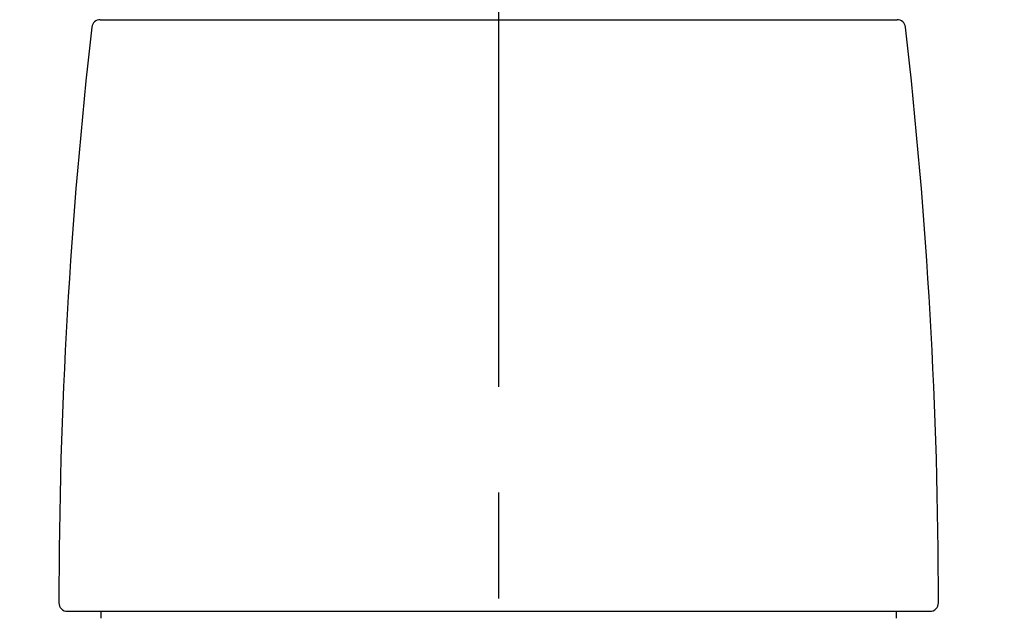
# Model space of a CAD drawing. Extents: x 163 to 26285, y 210 to 8610.
# Drawn here: x 6841 to 6899, y 3009 to 3044 of the extents above; entities that cross this region are included whole.
import ezdxf

# ---------------------------------------------------------------- set-up
doc = ezdxf.new("R2010")
doc.units = 0
doc.header["$LTSCALE"] = 50
doc.header["$MEASUREMENT"] = 0
doc.linetypes.add('CENTER2', pattern=[1.125, 0.75, -0.125, 0.125, -0.125])
doc.layers.get('0').update_dxf_attribs({"linetype": 'CONTINUOUS'})
doc.layers.add('150-機器', color=8, linetype='CONTINUOUS')
doc.layers.add('166-寸法B', color=11, linetype='CONTINUOUS')
doc.styles.add('KH001', font='txt')
doc.dimstyles.new('KH1xx030', dxfattribs={"dimscale": 30, "dimtxt": 2, "dimasz": 0.6, "dimexe": 0.3, "dimexo": 1.2, "dimgap": 0.5, "dimtad": 3, "dimdec": 1, "dimdsep": 46, "dimlunit": 6, "dimtxsty": 'KH001', "dimblk": 'DOT', "dimcen": 1, "dimdle": 1, "dimclrd": 256, "dimclre": 256, "dimclrt": 256, "dimadec": 0, "dimazin": 0, "dimtfac": 1, "dimtdec": 1, "dimtix": 1, "dimtmove": 2, "dimatfit": 3, "dimldrblk": 'CLOSEDBLANK', "dimfxl": 1, "dimtolj": 1, "dimtzin": 0, "dimlwd": -1, "dimlwe": -1, "dimarcsym": 0})

# ---------------------------------------------------------------- blocks, each defined once
blk = doc.blocks.new('_Dot')
at = {"color": 0, "linetype": 'ByBlock', "lineweight": -2}
blk.add_line((-0.5, 0), (-1, 0), dxfattribs=at)
at = {"color": 0, "linetype": 'ByBlock', "const_width": 0.5}
blk.add_lwpolyline([(-0.25, 0, 1), (0.25, 0, 1)], format="xyb", close=True, dxfattribs=at)
blk = doc.blocks.new('*D190')
at = {"layer": '166-寸法B', "transparency": 16777216}
for p, q in [((6289.158, 2940.579), (6289.158, 3322.774)), ((6939.158, 2940.579), (6939.158, 3322.774)), ((6307.158, 3313.774), (6921.158, 3313.774))]:
    blk.add_line(p, q, dxfattribs=at)
at = {"layer": '166-寸法B', "transparency": 16777216, "xscale": 18, "yscale": 18, "zscale": 18, "rotation": 180}
blk.add_blockref('_Dot', (6289.158, 3313.774), dxfattribs=at)
at = {"layer": '166-寸法B', "transparency": 16777216, "xscale": 18, "yscale": 18, "zscale": 18}
blk.add_blockref('_Dot', (6939.158, 3313.774), dxfattribs=at)
at = {"layer": '166-寸法B', "transparency": 16777216, "insert": (6614.158, 3358.774), "char_height": 60, "attachment_point": 5, "style": 'KH001'}
blk.add_mtext('\\A1;650', dxfattribs=at)
blk = doc.blocks.new('_ClosedBlank')
at = {"color": 0, "linetype": 'ByBlock', "lineweight": -2}
for p, q in [((-1, 0.1667), (0, 0)), ((-1, 0.1667), (-1, -0.1667)), ((0, 0), (-1, -0.1667))]:
    blk.add_line(p, q, dxfattribs=at)
blk = doc.blocks.new('*D192')
at = {"layer": '166-寸法B', "transparency": 16777216}
for p, q in [((6289.158, 2940.579), (6289.158, 3187.774)), ((6936.158, 2940.579), (6936.158, 3187.774)), ((6918.158, 3178.774), (6307.158, 3178.774))]:
    blk.add_line(p, q, dxfattribs=at)
at = {"layer": '166-寸法B', "transparency": 16777216, "xscale": 18, "yscale": 18, "zscale": 18, "rotation": 180}
blk.add_blockref('_Dot', (6289.158, 3178.774), dxfattribs=at)
at = {"layer": '166-寸法B', "transparency": 16777216, "xscale": 18, "yscale": 18, "zscale": 18}
blk.add_blockref('_Dot', (6936.158, 3178.774), dxfattribs=at)
at = {"layer": '166-寸法B', "transparency": 16777216, "insert": (6612.658, 3223.774), "char_height": 60, "attachment_point": 5, "style": 'KH001'}
blk.add_mtext('\\A1;647', dxfattribs=at)

msp = doc.modelspace()

# ---------------------------------------------------------------- linework, layer by layer
at = {"layer": '150-機器', "color": 161, "linetype": 'CENTER2'}
msp.add_line((6869.158, 2853.604), (6869.158, 3157.538), dxfattribs=at)
at = {"layer": '150-機器', "color": 13, "linetype": 'Continuous'}
for p, q in [((6845.666, 3044.009), (6869.158, 3044.009)), ((6869.158, 3044.009), (6892.65, 3044.009)), ((6843.725, 3009.102), (6894.591, 3009.102)), ((6845.72, 3008.703), (6845.72, 3009.102)), ((6892.596, 3009.102), (6892.596, 3008.703))]:
    msp.add_line(p, q, dxfattribs=at)
for centre, radius, start, end in [((6845.666, 3043.51), 0.499, 90, 173.46508), ((6892.65, 3043.51), 0.499, 6.53492, 90), ((7142.432, 3009.515), 299.206, 173.46508, 179.98361), ((6595.883, 3009.515), 299.206, 0.01639, 6.53492), ((6843.725, 3009.6), 0.499, 179.98361, 270), ((6894.591, 3009.6), 0.499, 270, 0.01639)]:
    msp.add_arc(centre, radius, start, end, dxfattribs=at)

# ---------------------------------------------------------------- dimensions: what is measured, and where the dimension line sits
at = {"layer": '166-寸法B'}
for base, p1, p2, picture, middle in [((6939.158, 3313.774), (6289.158, 2904.579), (6939.158, 2904.579), '*D190', (6614.158, 3358.774)), ((6289.158, 3178.774), (6936.158, 2904.579), (6289.158, 2904.579), '*D192', (6612.658, 3223.774))]:
    dim = msp.add_linear_dim(base=base, p1=p1, p2=p2, dimstyle='KH1xx030', dxfattribs=at)
    dim.commit()
    dim.dimension.update_dxf_attribs({"geometry": picture, "text_midpoint": middle})

doc.saveas('drawing.dxf')
